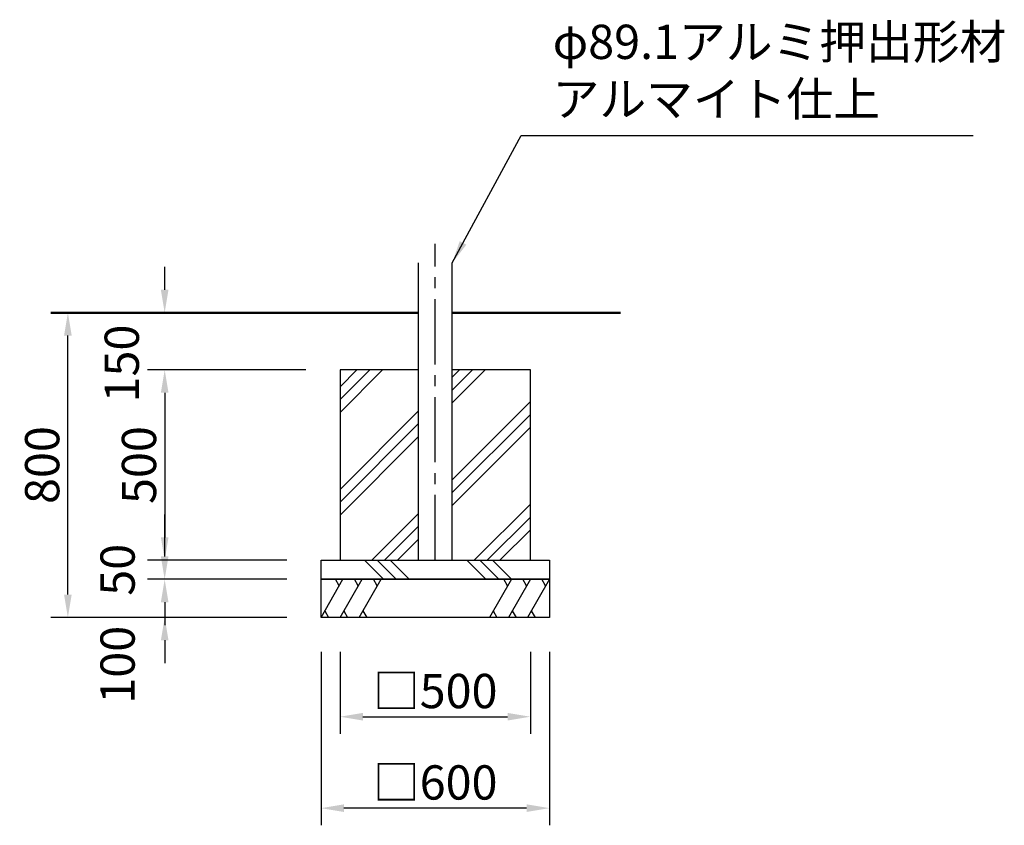
# Model space of a CAD drawing. Units: millimetres. Extents: x 0 to 21000, y 0 to 14850.
# Drawn here: x 9124 to 13435, y 3750 to 7274 of the extents above; entities that cross this region are included whole.
import ezdxf

# ---------------------------------------------------------------- set-up
doc = ezdxf.new("R2010")
doc.units = ezdxf.units.MM
doc.header["$LTSCALE"] = 15
doc.linetypes.add('CENTER2', pattern=[28.575000000000003, 19.05, -3.175, 3.175, -3.175])
doc.layers.get('DEFPOINTS').update_dxf_attribs({"lineweight": 50})
for name, color, linetype in [('P001', 131, 'Continuous'), ('P019', 71, 'Continuous'), ('P919', 75, 'Continuous'), ('P_1CENTER', 2, 'CENTER2')]:
    doc.layers.add(name, color=color, linetype=linetype)
doc.layers.add('P_2DIM', color=6, linetype='Continuous', lineweight=25)
doc.layers.add('P_7THICK', color=7, linetype='Continuous', lineweight=50)
doc.styles.add('BIGFONT', font='simplex.shx', dxfattribs={"bigfont": 'bigfont.shx'})
doc.dimstyles.new('DIMBIGFONT$0', dxfattribs={"dimscale": 50, "dimtxt": 3, "dimasz": 2, "dimexe": 1.5, "dimexo": 3, "dimgap": 0.75, "dimtad": 1, "dimdec": 0, "dimdsep": 46, "dimtxsty": 'BIGFONT', "dimcen": 0, "dimclrd": 256, "dimclre": 256, "dimclrt": 230, "dimadec": 0, "dimazin": 0, "dimtfac": 0.6, "dimtdec": 0, "dimtofl": 0, "dimtmove": 2, "dimatfit": 3, "dimfxl": 1, "dimtvp": 1, "dimtolj": 1, "dimarcsym": 0})
doc.dimstyles.new('DIMBIGFONT$7', dxfattribs={"dimscale": 50, "dimtxt": 3, "dimasz": 2, "dimexe": 1.5, "dimexo": 3, "dimgap": 0.75, "dimtad": 1, "dimdec": 0, "dimdsep": 46, "dimtxsty": 'BIGFONT', "dimcen": 0, "dimclrd": 256, "dimclre": 256, "dimclrt": 230, "dimadec": 0, "dimazin": 0, "dimtfac": 0.6, "dimtdec": 0, "dimtofl": 0, "dimtmove": 2, "dimatfit": 3, "dimfxl": 1, "dimtvp": 1, "dimtolj": 1, "dimarcsym": 0})

# ---------------------------------------------------------------- blocks, each defined once
blk = doc.blocks.new('*D205')
at = {"layer": 'DEFPOINTS', "color": 0}
for p in [(9759.012730563234, 5992.614073608947), (10485.1026192426, 5992.614073608947), (10526.76928590928, 5742.614073608951)]:
    blk.add_point(p, dxfattribs=at)
at = {"layer": 'P_2DIM', "lineweight": -2}
for p, q in [((9759.012730563234, 6092.614073608947), (9759.012730563234, 6192.614073608947)), ((10335.1026192426, 5992.614073608947), (9684.012730563234, 5992.614073608947)), ((10376.76928590928, 5742.614073608951), (9684.012730563234, 5742.614073608951)), ((9759.012730563234, 5642.614073608951), (9759.012730563234, 5542.614073608951))]:
    blk.add_line(p, q, dxfattribs=at)
at = {"layer": 'P_2DIM'}
for points in [[(9742.346063896568, 6092.614073608947), (9775.6793972299, 6092.614073608947), (9759.012730563234, 5992.614073608947)], [(9775.6793972299, 5642.614073608951), (9742.346063896568, 5642.614073608951), (9759.012730563234, 5742.614073608951)]]:
    blk.add_solid(points, dxfattribs=at)
at = {"layer": 'P_2DIM', "color": 230, "insert": (9571.113030371256, 5770.066794096663), "char_height": 150, "attachment_point": 5, "rotation": 90, "style": 'BIGFONT'}
blk.add_mtext('\\A1;150', dxfattribs=at)
blk = doc.blocks.new('*D206')
at = {"layer": 'DEFPOINTS', "color": 0}
for p in [(9335.140272390592, 5992.614073608947), (10293.43595257594, 5992.614073608947), (10293.43595257594, 4659.280740275615)]:
    blk.add_point(p, dxfattribs=at)
at = {"layer": 'P_2DIM', "lineweight": -2}
for p, q in [((10143.43595257594, 5992.614073608947), (9260.140272390592, 5992.614073608947)), ((9335.140272390592, 4759.280740275615), (9335.140272390592, 5892.614073608947)), ((10143.43595257594, 4659.280740275615), (9260.140272390592, 4659.280740275615))]:
    blk.add_line(p, q, dxfattribs=at)
at = {"layer": 'P_2DIM'}
for points in [[(9351.806939057258, 5892.614073608947), (9318.473605723926, 5892.614073608947), (9335.140272390592, 5992.614073608947)], [(9318.473605723926, 4759.280740275615), (9351.806939057258, 4759.280740275615), (9335.140272390592, 4659.280740275615)]]:
    blk.add_solid(points, dxfattribs=at)
at = {"layer": 'P_2DIM', "color": 230, "insert": (9222.640272390592, 5325.947406942281), "char_height": 150, "attachment_point": 5, "rotation": 90, "style": 'BIGFONT'}
blk.add_mtext('\\A1;800', dxfattribs=at)
blk = doc.blocks.new('*D207')
at = {"layer": 'DEFPOINTS', "color": 0}
for p in [(10443.43595257594, 4909.280740275619), (9759.012730563234, 4825.947406942283), (10443.43595257594, 4825.947406942283)]:
    blk.add_point(p, dxfattribs=at)
at = {"layer": 'P_2DIM', "lineweight": -2}
for p, q in [((9759.012730563234, 5009.280740275619), (9759.012730563234, 5109.280740275619)), ((10293.43595257594, 4909.280740275619), (9684.012730563234, 4909.280740275619)), ((10293.43595257594, 4825.947406942283), (9684.012730563234, 4825.947406942283)), ((9759.012730563234, 4725.947406942283), (9759.012730563234, 4625.947406942283))]:
    blk.add_line(p, q, dxfattribs=at)
at = {"layer": 'P_2DIM'}
for points in [[(9742.346063896568, 5009.280740275619), (9775.6793972299, 5009.280740275619), (9759.012730563234, 4909.280740275619)], [(9775.6793972299, 4725.947406942283), (9742.346063896568, 4725.947406942283), (9759.012730563234, 4825.947406942283)]]:
    blk.add_solid(points, dxfattribs=at)
at = {"layer": 'P_2DIM', "color": 230, "insert": (9552.762730563234, 4867.614073608951), "char_height": 150, "attachment_point": 5, "rotation": 90, "style": 'BIGFONT'}
blk.add_mtext('\\A1;50', dxfattribs=at)
blk = doc.blocks.new('*D208')
at = {"layer": 'DEFPOINTS', "color": 0}
for p in [(10443.43595257594, 4825.947406942283), (9759.012730563234, 4659.280740275619), (10443.43595257594, 4659.280740275619)]:
    blk.add_point(p, dxfattribs=at)
at = {"layer": 'P_2DIM', "lineweight": -2}
for p, q in [((9759.012730563234, 4925.947406942283), (9759.012730563234, 5025.947406942283)), ((10293.43595257594, 4825.947406942283), (9684.012730563234, 4825.947406942283)), ((10293.43595257594, 4659.280740275619), (9684.012730563234, 4659.280740275619)), ((9759.012730563234, 4559.280740275619), (9759.012730563234, 4459.280740275619))]:
    blk.add_line(p, q, dxfattribs=at)
at = {"layer": 'P_2DIM'}
for points in [[(9742.346063896568, 4925.947406942283), (9775.6793972299, 4925.947406942283), (9759.012730563234, 4825.947406942283)], [(9775.6793972299, 4559.280740275619), (9742.346063896568, 4559.280740275619), (9759.012730563234, 4659.280740275619)]]:
    blk.add_solid(points, dxfattribs=at)
at = {"layer": 'P_2DIM', "color": 230, "insert": (9552.762730563001, 4452.228088899366), "char_height": 150, "attachment_point": 5, "rotation": 90, "style": 'BIGFONT'}
blk.add_mtext('\\A1;100', dxfattribs=at)
blk = doc.blocks.new('*D209')
at = {"layer": 'DEFPOINTS', "color": 0}
for p in [(10526.76928590928, 4659.280740275619), (11360.1026192426, 4659.280740275619), (11360.1026192426, 4224.745331666982)]:
    blk.add_point(p, dxfattribs=at)
at = {"layer": 'P_2DIM', "lineweight": -2}
for p, q in [((10526.76928590928, 4509.280740275619), (10526.76928590928, 4149.745331666982)), ((11360.1026192426, 4509.280740275619), (11360.1026192426, 4149.745331666982)), ((10626.76928590928, 4224.745331666982), (11260.1026192426, 4224.745331666982))]:
    blk.add_line(p, q, dxfattribs=at)
at = {"layer": 'P_2DIM'}
for points in [[(10626.76928590928, 4241.411998333649), (10626.76928590928, 4208.078665000315), (10526.76928590928, 4224.745331666982)], [(11260.1026192426, 4208.078665000315), (11260.1026192426, 4241.411998333649), (11360.1026192426, 4224.745331666982)]]:
    blk.add_solid(points, dxfattribs=at)
at = {"layer": 'P_2DIM', "color": 230, "insert": (10943.43595257594, 4337.245331666982), "char_height": 150, "attachment_point": 5, "style": 'BIGFONT'}
blk.add_mtext('\\A1;□500', dxfattribs=at)
blk = doc.blocks.new('*D210')
at = {"layer": 'DEFPOINTS', "color": 0}
for p in [(10443.43595257594, 4659.280740275619), (11443.43595257594, 4659.280740275619), (10443.43595257594, 3824.745331666982)]:
    blk.add_point(p, dxfattribs=at)
at = {"layer": 'P_2DIM', "lineweight": -2}
for p, q in [((10443.43595257594, 4509.280740275619), (10443.43595257594, 3749.745331666982)), ((11443.43595257594, 4509.280740275619), (11443.43595257594, 3749.745331666982)), ((11343.43595257594, 3824.745331666982), (10543.43595257594, 3824.745331666982))]:
    blk.add_line(p, q, dxfattribs=at)
at = {"layer": 'P_2DIM'}
for points in [[(10543.43595257594, 3841.411998333648), (10543.43595257594, 3808.078665000315), (10443.43595257594, 3824.745331666982)], [(11343.43595257594, 3808.078665000315), (11343.43595257594, 3841.411998333648), (11443.43595257594, 3824.745331666982)]]:
    blk.add_solid(points, dxfattribs=at)
at = {"layer": 'P_2DIM', "color": 230, "insert": (10943.43595257594, 3937.245331666982), "char_height": 150, "attachment_point": 5, "style": 'BIGFONT'}
blk.add_mtext('\\A1;□600', dxfattribs=at)
blk = doc.blocks.new('*D211')
at = {"layer": 'DEFPOINTS', "color": 0}
for p in [(10526.76928590928, 5742.614073608951), (9759.012730563234, 4909.280740275619), (10443.43595257594, 4909.280740275619)]:
    blk.add_point(p, dxfattribs=at)
at = {"layer": 'P_2DIM', "lineweight": -2}
for p, q in [((10376.76928590928, 5742.614073608951), (9684.012730563234, 5742.614073608951)), ((9759.012730563234, 5642.614073608951), (9759.012730563234, 5009.280740275619)), ((10293.43595257594, 4909.280740275619), (9684.012730563234, 4909.280740275619))]:
    blk.add_line(p, q, dxfattribs=at)
at = {"layer": 'P_2DIM'}
for points in [[(9775.6793972299, 5642.614073608951), (9742.346063896568, 5642.614073608951), (9759.012730563234, 5742.614073608951)], [(9742.346063896568, 5009.280740275619), (9775.6793972299, 5009.280740275619), (9759.012730563234, 4909.280740275619)]]:
    blk.add_solid(points, dxfattribs=at)
at = {"layer": 'P_2DIM', "color": 230, "insert": (9646.512730563234, 5325.947406942285), "char_height": 150, "attachment_point": 5, "rotation": 90, "style": 'BIGFONT'}
blk.add_mtext('\\A1;500', dxfattribs=at)

msp = doc.modelspace()

# ---------------------------------------------------------------- hatches: boundary and pattern name
at = {"layer": 'P919'}
h = msp.add_hatch(dxfattribs=at)
h.set_pattern_fill('PLAST', color=256, scale=50, angle=45, style=0)
h.set_pattern_definition([(45, (-13829.42866290401, -1737.504875417002), (-224.5064030267288, 224.5064030267289), []), (45, (-13857.49196328237, -1709.441575038658), (-224.5064030267288, 224.5064030267289), []), (45, (-13885.5552636607, -1681.378274660321), (-224.5064030267288, 224.5064030267289), [])])
h.paths.add_polyline_path([(10869.18595257591, 5742.614073608947), (10526.76928590925, 5742.614073608951), (10526.76928590928, 4909.280740275619), (10869.18595257594, 4909.280740275619)])
h.paths.add_polyline_path([(11017.68595257591, 4909.280740275623), (11360.1026192426, 4909.280740275619), (11360.1026192426, 5742.614073608955), (11017.68595257594, 5742.614073608955)])
h = msp.add_hatch(dxfattribs=at)
h.set_pattern_fill('PLAST', color=256, scale=50, angle=315, style=0)
h.set_pattern_definition([(315, (-969.7135092951357, 6633.651058913281), (224.5064030267289, 224.5064030267287), []), (315, (-941.6502089168062, 6661.714359291625), (224.5064030267289, 224.5064030267287), []), (315, (-913.5869085384475, 6689.77765966997), (224.5064030267289, 224.5064030267287), [])])
h.paths.add_polyline_path([(11443.43595257594, 4909.280740275619), (10443.43595257594, 4909.280740275619), (10443.43595257594, 4825.947406942283), (11443.43595257594, 4825.947406942283)])

# ---------------------------------------------------------------- linework, layer by layer
at = {"layer": 'P001'}
msp.add_lwpolyline([(10869.18595257594, 6209.990462519112), (10869.18595257594, 4909.280740275623), (11017.68595257594, 4909.280740275619), (11017.68595257594, 6209.990462519116)], dxfattribs=at)
at = {"layer": 'P019'}
msp.add_lwpolyline([(10869.18595257594, 5742.614073608947), (10526.76928590925, 5742.614073608951), (10526.76928590925, 4909.280740275619), (11360.1026192426, 4909.280740275619), (11360.1026192426, 5742.614073608951), (11017.68595257594, 5742.614073608951)], dxfattribs=at)
for points in [[(10443.43595257594, 4909.280740275619), (11443.43595257594, 4909.280740275619), (11443.43595257594, 4825.947406942283), (10443.43595257594, 4825.947406942283)], [(10443.43595257594, 4825.947406942283), (11443.43595257594, 4825.947406942283), (11443.43595257594, 4659.280740275619), (10443.43595257594, 4659.280740275619)]]:
    msp.add_lwpolyline(points, close=True, dxfattribs=at)
at = {"layer": 'P919'}
for p, q in [((10443.43595257594, 4659.280740275619), (10539.66099744087, 4825.947406942283)), ((10522.99433077421, 4797.079893482802), (10506.32766410755, 4825.947406942283)), ((10526.76928590928, 4659.280740275619), (10622.99433077421, 4825.947406942283)), ((10606.32766410755, 4797.079893482802), (10589.66099744087, 4825.947406942283)), ((10610.1026192426, 4659.280740275619), (10706.32766410755, 4825.947406942283)), ((10689.66099744087, 4797.079893482802), (10672.99433077421, 4825.947406942283)), ((11276.76928590928, 4825.947406942283), (11180.54424104432, 4659.280740275619)), ((11260.1026192426, 4797.079893482802), (11243.43595257594, 4825.947406942283)), ((11360.1026192426, 4825.947406942283), (11263.87757437767, 4659.280740275619)), ((11343.43595257594, 4797.079893482802), (11326.76928590925, 4825.947406942283)), ((11443.43595257594, 4825.947406942283), (11347.21090771098, 4659.280740275619)), ((11426.76928590925, 4797.079893482802), (11410.1026192426, 4825.947406942283)), ((10460.1026192426, 4688.1482537351), (10476.76928590928, 4659.280740275619)), ((10543.43595257594, 4688.1482537351), (10560.1026192426, 4659.280740275619)), ((10626.76928590928, 4688.1482537351), (10643.43595257594, 4659.280740275619)), ((11197.21090771101, 4688.1482537351), (11213.87757437767, 4659.280740275619)), ((11280.54424104432, 4688.1482537351), (11297.21090771101, 4659.280740275619)), ((11363.87757437767, 4688.1482537351), (11380.54424104432, 4659.280740275619))]:
    msp.add_line(p, q, dxfattribs=at)
at = {"layer": 'P_1CENTER', "linetype": 'CENTER2'}
msp.add_line((10943.43595257594, 4909.280740275619), (10943.43595257594, 6293.323795852451), dxfattribs=at)
at = {"layer": 'P_7THICK'}
for p, q in [((10869.18595257594, 5992.614073608944), (9260.14027239036, 5992.614073608947)), ((11755.27395746074, 5992.614073608947), (11017.68595257594, 5992.614073608947))]:
    msp.add_line(p, q, dxfattribs=at)

# ---------------------------------------------------------------- texts
at = {"layer": 'P_2DIM', "color": 230, "insert": (11457.71002626201, 6805.722453245562), "char_height": 150, "attachment_point": 7, "style": 'BIGFONT'}
msp.add_mtext('φ89.1アルミ押出形材\\P アルマイト仕上', dxfattribs=at)

# ---------------------------------------------------------------- dimensions: what is measured, and where the dimension line sits
at = {"layer": 'P_2DIM'}
for base, p1, p2, picture, middle in [((9759.012730563234, 5992.614073608947), (10526.76928590928, 5742.614073608951), (10485.1026192426, 5992.614073608947), '*D205', (9571.113030371256, 5770.066794096663)), ((9759.012730563234, 4659.280740275619), (10443.43595257594, 4825.947406942283), (10443.43595257594, 4659.280740275619), '*D208', (9552.762730563001, 4452.228088899366))]:
    dim = msp.add_linear_dim(base=base, p1=p1, p2=p2, angle=90, dimstyle='DIMBIGFONT$0', override={"dimscale": 50, "dimasz": 2, "dimlfac": 0.6}, dxfattribs=at)
    dim.commit()
    dim.dimension.update_dxf_attribs({"geometry": picture, "text_midpoint": middle, "dimtype": 160})
for base, p1, p2, picture, middle in [((9335.140272390592, 5992.614073608947), (10293.43595257594, 4659.280740275615), (10293.43595257594, 5992.614073608947), '*D206', (9222.640272390592, 5325.947406942281)), ((9759.012730563234, 4909.280740275619), (10526.76928590928, 5742.614073608951), (10443.43595257594, 4909.280740275619), '*D211', (9646.512730563234, 5325.947406942285)), ((9759.012730563234, 4825.947406942283), (10443.43595257594, 4909.280740275619), (10443.43595257594, 4825.947406942283), '*D207', (9552.762730563234, 4867.614073608951))]:
    dim = msp.add_linear_dim(base=base, p1=p1, p2=p2, angle=90, dimstyle='DIMBIGFONT$0', override={"dimscale": 50, "dimasz": 2, "dimlfac": 0.6}, dxfattribs=at)
    dim.commit()
    dim.dimension.update_dxf_attribs({"geometry": picture, "text_midpoint": middle})
for base, p1, p2, picture, middle in [((10443.43595257594, 3824.745331666982), (11443.43595257594, 4659.280740275619), (10443.43595257594, 4659.280740275619), '*D210', (10943.43595257594, 3937.245331666982)), ((11360.1026192426, 4224.745331666982), (10526.76928590928, 4659.280740275619), (11360.1026192426, 4659.280740275619), '*D209', (10943.43595257594, 4337.245331666982))]:
    dim = msp.add_linear_dim(base=base, p1=p1, p2=p2, text='□<>', dimstyle='DIMBIGFONT$0', override={"dimscale": 50, "dimasz": 2, "dimlfac": 0.6}, dxfattribs=at)
    dim.commit()
    dim.dimension.update_dxf_attribs({"geometry": picture, "text_midpoint": middle})

# ---------------------------------------------------------------- leaders
at = {"layer": 'P_2DIM', "annotation_type": 0, "has_hookline": 1, "hookline_direction": 0, "text_width": 1841.428571428572}
msp.add_leader([(11017.68595257594, 6209.990462519116), (11320.21002626201, 6768.222453245562), (11420.21002626201, 6768.222453245562)], dimstyle='DIMBIGFONT$7', override={"dimscale": 50, "dimtvp": 1}, dxfattribs=at)

doc.saveas('drawing.dxf')
